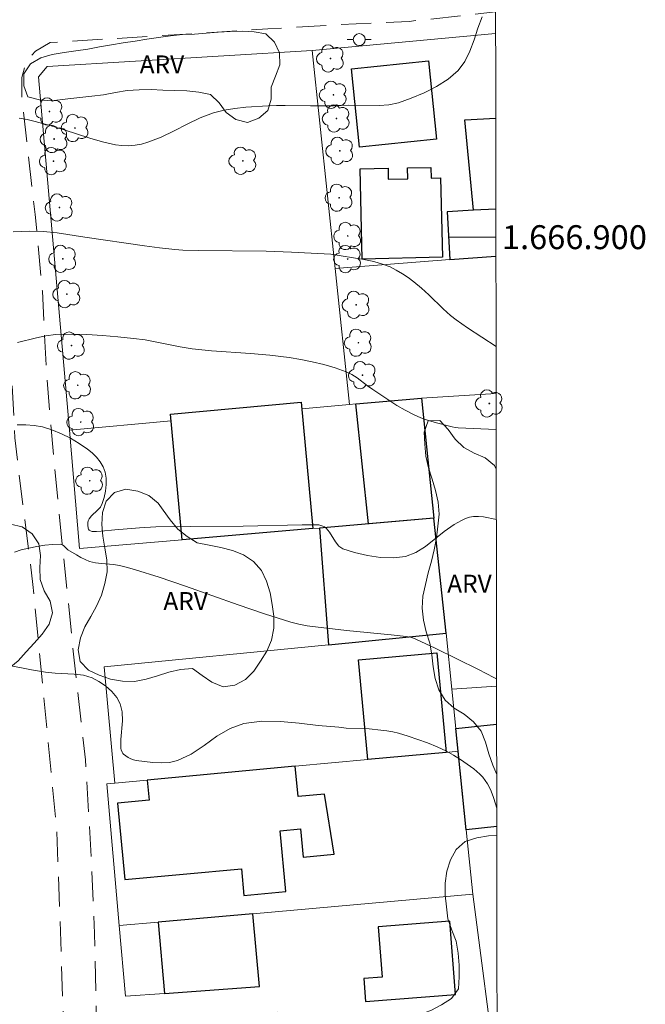
# Model space of a CAD drawing. Units: metres. Extents: x 283600 to 284116, y 1666584 to 1667148.
# Drawn here: x 284059 to 284111, y 1666836 to 1666918 of the extents above; entities that cross this region are included whole.
import ezdxf
from ezdxf.enums import TextEntityAlignment as Align

# ---------------------------------------------------------------- set-up
doc = ezdxf.new("R2010")
doc.units = ezdxf.units.M
doc.header["$MEASUREMENT"] = 0
doc.linetypes.add('HIDDEN', pattern=[0.375, 0.25, -0.125])
for name, color, linetype, lineweight in [('Articulacao', 7, 'Continuous', 18), ('Cerca', 8, 'Cerca', 20), ('Edificacoes', 7, 'Continuous', 30), ('Malha_Coordenadas', 7, 'Continuous', 15), ('Muro_Grade', 8, 'Continuous', 20), ('Nao_Pavimentada_S_Mfio', 10, 'HIDDEN', 15), ('Poste', 7, 'Continuous', 9)]:
    doc.layers.add(name, color=color, linetype=linetype, lineweight=lineweight)
for name, color, linetype, lineweight, true_color in [('Arvores_Isoladas', 7, 'Continuous', 18, 0x00ff33), ('Curvas_Intermediarias', 7, 'Continuous', 9, 0x783c14), ('Curvas_Mestras', 7, 'Continuous', 20, 0x783c14), ('Topon_Vegetacao', 7, 'Continuous', 9, 0x00ff33), ('Vegetacao', 7, 'Orla8', 9, 0x00ff33)]:
    doc.layers.add(name, color=color, linetype=linetype, lineweight=lineweight, true_color=true_color)
doc.styles.add('Arial', font='arial.ttf', dxfattribs={"height": 1.5})
doc.styles.get("Standard").update_dxf_attribs({"font": 'arial.ttf'})
doc.linetypes.add('Cerca', pattern='A,10,0,["X",Standard,S=1,R=0,X=0,Y=-0.5],0.1', length=10.1)
doc.linetypes.add('Orla8', pattern='A,6,-0.5,["V",Standard,S=1,R=0,X=-0.5,Y=-1],-0.5,6,-0.5,["V",Standard,S=1,R=0,X=-0.5,Y=-1],-0.5', length=14)

# ---------------------------------------------------------------- blocks, each defined once
blk = doc.blocks.new('Poste')
at = {"layer": 'Poste'}
for points in [[(-0.5, 0), (-1, 0)], [(0.5, 0), (1, 0)]]:
    blk.add_lwpolyline(points, dxfattribs=at)
blk.add_lwpolyline([(0, 0.5, 1), (0, -0.5, 1)], format="xyb", close=True, dxfattribs=at)
blk = doc.blocks.new('Arvore')
at = {"layer": 'Arvores_Isoladas'}
blk.add_lwpolyline([(-0.718, 0.493, 0.872324), (-0.722, -0.551, 0.862983), (0.284, -0.827, 0.900105), (0.89, 0.029, 0.863155), (0.262, 0.861, 0.882486)], format="xyb", close=True, dxfattribs=at)
blk.add_circle((0, 0), 0.0286, dxfattribs=at)

msp = doc.modelspace()

# ---------------------------------------------------------------- linework, layer by layer
at = {"layer": 'Articulacao', "flags": 128}
msp.add_lwpolyline([(283616.347, 1667142.929), (284098.22, 1667143.636), (284099.021, 1666589.366), (283617.173, 1666588.659), (283616.347, 1667142.929)], close=True, dxfattribs=at)
at = {"layer": 'Cerca', "flags": 128}
for points in [[(284098.548, 1666917.03), (284083.21, 1666915.596)], [(284062.924, 1666883.864), (284060.348, 1666913.397), (284061.078, 1666914.276), (284083.21, 1666915.596)], [(284083.21, 1666915.596), (284085.135, 1666897.383)], [(284085.135, 1666897.383), (284086.337, 1666886.007)], [(284092.338, 1666886.556), (284098.591, 1666886.936)], [(284082.343, 1666885.641), (284086.337, 1666886.007)], [(284086.337, 1666886.007), (284086.869, 1666886.055), (284092.338, 1666886.556)], [(284071.427, 1666884.642), (284062.924, 1666883.864)], [(284065.819, 1666864.079), (284066.717, 1666854.368)], [(284098.626, 1666862.472), (284094.885, 1666862.209)], [(284066.042, 1666854.305), (284067.082, 1666842.453)], [(284096.646, 1666845.066), (284078.261, 1666843.441), (284070.334, 1666842.74), (284067.082, 1666842.453)], [(284098.674, 1666829.465), (284096.646, 1666845.066)], [(284078.8, 1666837.347), (284070.861, 1666836.782), (284067.599, 1666836.549), (284067.082, 1666842.453)]]:
    msp.add_lwpolyline(points, dxfattribs=at)
at = {"layer": 'Curvas_Intermediarias', "flags": 128}
for points, elevation in [([(284097.409, 1666918.411), (284097.072, 1666917.469), (284096.753, 1666916.498), (284096.403, 1666915.55), (284095.97, 1666914.678), (284095.404, 1666913.932), (284094.575, 1666913.215), (284093.616, 1666912.595), (284092.573, 1666912.064), (284091.492, 1666911.617), (284090.419, 1666911.245), (284089.628, 1666911.07), (284088.806, 1666911.005), (284086.285, 1666911.024), (284084.999, 1666910.994), (284083.07, 1666910.982), (284080.945, 1666911.021), (284080.237, 1666911.02), (284079.532, 1666910.989), (284077.68, 1666910.863), (284076.756, 1666910.769), (284075.846, 1666910.624), (284074.958, 1666910.403), (284073.842, 1666909.984), (284072.754, 1666909.461), (284071.677, 1666908.901), (284070.593, 1666908.37), (284069.484, 1666907.932), (284068.959, 1666907.788), (284068.413, 1666907.694), (284067.859, 1666907.65), (284067.306, 1666907.659), (284066.766, 1666907.721), (284065.687, 1666907.958), (284064.618, 1666908.274), (284062.485, 1666908.984), (284061.411, 1666909.298), (284060.075, 1666909.679), (284059.401, 1666909.849), (284058.729, 1666909.96)], 48), ([(284098.585, 1666890.863), (284096.2, 1666892.43), (284095.244, 1666893.102), (284094.785, 1666893.461), (284094.159, 1666894.01), (284092.96, 1666895.174), (284092.351, 1666895.742), (284091.713, 1666896.271), (284091.242, 1666896.618), (284090.752, 1666896.948), (284090.245, 1666897.249), (284089.722, 1666897.513), (284089.184, 1666897.727), (284088.362, 1666897.965), (284087.518, 1666898.145), (284084.767, 1666898.594), (284081.48, 1666898.744), (284079.368, 1666898.82), (284073.711, 1666898.875), (284072.397, 1666898.92), (284071.743, 1666898.973), (284070.463, 1666899.119), (284069.186, 1666899.291), (284064.207, 1666900.001), (284061.909, 1666900.353), (284060.76, 1666900.474), (284059.612, 1666900.513), (284058.233, 1666900.455)], 47), ([(284058.579, 1666891.183), (284060.165, 1666891.594), (284060.96, 1666891.767), (284061.761, 1666891.861), (284063.06, 1666891.89), (284064.367, 1666891.859), (284065.676, 1666891.782), (284066.983, 1666891.672), (284068.284, 1666891.543), (284069.266, 1666891.407), (284072.194, 1666890.827), (284073.176, 1666890.675), (284074.797, 1666890.51), (284078.052, 1666890.277), (284079.675, 1666890.14), (284081.289, 1666889.942), (284082.258, 1666889.781), (284083.226, 1666889.585), (284084.185, 1666889.351), (284085.127, 1666889.075), (284086.046, 1666888.753), (284086.521, 1666888.524), (284086.968, 1666888.234), (284087.831, 1666887.579), (284088.272, 1666887.272), (284090.289, 1666885.942), (284090.976, 1666885.531), (284091.683, 1666885.164), (284092.305, 1666884.902), (284092.946, 1666884.68), (284093.601, 1666884.488), (284094.919, 1666884.152), (284095.172, 1666884.102), (284095.429, 1666884.074), (284098.595, 1666883.916)], 46), ([(284058.332, 1666873.681), (284058.9, 1666873.856), (284059.546, 1666874.007), (284060.205, 1666874.14), (284060.866, 1666874.247), (284061.521, 1666874.318), (284062.16, 1666874.346), (284062.302, 1666874.31), (284062.43, 1666874.219), (284062.672, 1666873.975), (284062.802, 1666873.874), (284063.508, 1666873.437), (284063.866, 1666873.227), (284064.233, 1666873.042), (284064.613, 1666872.898), (284065.099, 1666872.785), (284065.6, 1666872.722), (284066.616, 1666872.629), (284067.115, 1666872.544), (284067.783, 1666872.378), (284068.447, 1666872.193), (284070.421, 1666871.565), (284072.626, 1666870.814), (284077.021, 1666869.259), (284079.225, 1666868.509), (284081.443, 1666867.811), (284082.111, 1666867.643), (284082.791, 1666867.52), (284083.478, 1666867.428), (284086.096, 1666867.13), (284089.825, 1666866.763), (284091.063, 1666866.619), (284091.421, 1666866.552), (284091.769, 1666866.444), (284091.937, 1666866.375), (284093.492, 1666865.648), (284097.111, 1666863.862), (284098.407, 1666863.2), (284098.626, 1666863.079)], 44), ([(284098.641, 1666852.272), (284098.549, 1666852.619), (284098.38, 1666853.158), (284098.183, 1666853.682), (284098.041, 1666853.995), (284097.875, 1666854.301), (284097.683, 1666854.593), (284097.466, 1666854.864), (284097.226, 1666855.105), (284096.712, 1666855.541), (284096.171, 1666855.957), (284095.606, 1666856.347), (284095.024, 1666856.706), (284094.427, 1666857.029), (284093.656, 1666857.392), (284092.863, 1666857.721), (284092.056, 1666858.018), (284091.24, 1666858.287), (284090.421, 1666858.534), (284089.943, 1666858.65), (284089.457, 1666858.734), (284088.965, 1666858.795), (284087.978, 1666858.89), (284087.597, 1666858.917), (284086.066, 1666858.958), (284085.445, 1666859.049), (284083.72, 1666859.19), (284082.137, 1666859.367), (284080.561, 1666859.512), (284079.013, 1666859.537), (284077.515, 1666859.357), (284076.356, 1666858.936), (284075.255, 1666858.274), (284074.178, 1666857.511), (284073.09, 1666856.788), (284071.955, 1666856.247), (284071.297, 1666856.095), (284070.604, 1666856.053), (284069.894, 1666856.087), (284068.496, 1666856.249), (284068.271, 1666856.298), (284068.05, 1666856.385), (284067.839, 1666856.5), (284067.64, 1666856.632), (284067.457, 1666856.77), (284067.383, 1666856.845), (284067.323, 1666856.937), (284067.246, 1666857.15), (284067.231, 1666857.259), (284067.235, 1666858.016), (284067.358, 1666859.569), (284067.34, 1666860.307), (284067.177, 1666860.983), (284066.88, 1666861.52), (284066.459, 1666862.026), (284065.952, 1666862.481), (284065.396, 1666862.865), (284064.829, 1666863.156), (284064.106, 1666863.373), (284063.332, 1666863.474), (284061.72, 1666863.551), (284060.929, 1666863.634), (284059.743, 1666863.839), (284056.198, 1666864.526)], 43)]:
    msp.add_lwpolyline(points, dxfattribs=dict(at, elevation=elevation))
at = {"layer": 'Curvas_Mestras', "elevation": 45, "flags": 128}
msp.add_lwpolyline([(284098.606, 1666876.399), (284097.542, 1666876.609), (284097.108, 1666876.658), (284096.683, 1666876.652), (284096.349, 1666876.588), (284096.018, 1666876.473), (284095.693, 1666876.321), (284095.07, 1666875.969), (284094.259, 1666875.409), (284092.686, 1666874.149), (284091.877, 1666873.631), (284091.02, 1666873.31), (284090.003, 1666873.189), (284088.924, 1666873.226), (284087.829, 1666873.387), (284086.764, 1666873.642), (284085.775, 1666873.957), (284085.428, 1666874.18), (284085.15, 1666874.525), (284084.658, 1666875.34), (284084.372, 1666875.685), (284084.247, 1666875.78), (284084.102, 1666875.854), (284083.945, 1666875.908), (284083.783, 1666875.941), (284083.622, 1666875.954), (284082.389, 1666875.962), (284077.433, 1666875.84), (284073.053, 1666875.821), (284070.135, 1666875.78), (284068.768, 1666875.708), (284066.72, 1666875.546), (284065.567, 1666875.422), (284065.187, 1666875.395), (284064.815, 1666875.394), (284064.733, 1666875.412), (284064.578, 1666875.509), (284064.521, 1666875.577), (284064.489, 1666875.648), (284064.456, 1666875.965), (284064.468, 1666876.136), (284064.504, 1666876.301), (284064.566, 1666876.447), (284064.766, 1666876.711), (284065.281, 1666877.191), (284065.511, 1666877.442), (284065.668, 1666877.725), (284065.82, 1666878.228), (284065.937, 1666878.767), (284066.002, 1666879.318), (284066.001, 1666879.856), (284065.919, 1666880.357), (284065.75, 1666880.794), (284065.494, 1666881.218), (284065.175, 1666881.618), (284064.813, 1666881.979), (284064.43, 1666882.289), (284063.742, 1666882.755), (284063.011, 1666883.187), (284062.249, 1666883.571), (284061.466, 1666883.893), (284060.676, 1666884.14), (284059.99, 1666884.268), (284059.279, 1666884.316), (284058.557, 1666884.305)], dxfattribs=at)
at = {"layer": 'Edificacoes', "flags": 128}
for points in [[(284086.499, 1666914.08), (284092.945, 1666914.734), (284093.61, 1666908.189), (284087.163, 1666907.535)], [(284094.105, 1666898.336), (284087.402, 1666898.166), (284087.211, 1666905.719), (284089.551, 1666905.778), (284089.575, 1666904.844), (284091.213, 1666904.886), (284091.19, 1666905.788), (284093.127, 1666905.837), (284093.15, 1666904.929), (284093.937, 1666904.949)], [(284072.337, 1666874.708), (284071.375, 1666885.213), (284082.291, 1666886.212), (284083.259, 1666875.637)], [(284087.935, 1666876.035), (284086.869, 1666886.055), (284092.338, 1666886.556), (284093.395, 1666876.5)], [(284083.836, 1666875.686), (284084.587, 1666865.925), (284094.405, 1666866.89), (284093.395, 1666876.5)], [(284087.854, 1666856.327), (284087.082, 1666864.655), (284093.629, 1666865.262), (284094.401, 1666856.934)], [(284069.421, 1666854.618), (284069.577, 1666852.93), (284066.951, 1666852.687), (284067.544, 1666846.292), (284077.308, 1666847.197), (284077.513, 1666844.976), (284081.02, 1666845.301), (284080.549, 1666850.381), (284082.245, 1666850.538), (284082.464, 1666848.17), (284085.054, 1666848.41), (284084.24, 1666853.441), (284082.035, 1666853.237), (284081.8, 1666855.766)], [(284078.8, 1666837.347), (284078.261, 1666843.441), (284070.334, 1666842.74), (284070.861, 1666836.782)], [(284087.678, 1666836.118), (284095.199, 1666836.699), (284094.727, 1666842.809), (284088.741, 1666842.346), (284089.066, 1666838.147), (284087.531, 1666838.028)]]:
    msp.add_lwpolyline(points, close=True, dxfattribs=at)
for points in [[(284098.569, 1666902.344), (284096.685, 1666902.245), (284095.984, 1666909.82), (284098.558, 1666909.956)], [(284098.569, 1666902.344), (284096.685, 1666902.245)], [(284096.685, 1666902.245), (284094.509, 1666902.131), (284094.719, 1666898.125), (284098.575, 1666898.424)], [(284095.222, 1666858.934), (284098.631, 1666859.285)], [(284098.643, 1666850.725), (284096.092, 1666850.463), (284095.222, 1666858.934)]]:
    msp.add_lwpolyline(points, dxfattribs=at)
at = {"layer": 'Malha_Coordenadas', "flags": 128}
msp.add_lwpolyline([(284098.572, 1666900), (284094.572, 1666900)], dxfattribs=at)
at = {"layer": 'Muro_Grade', "flags": 128}
for points in [[(284085.135, 1666897.383), (284094.719, 1666898.125), (284098.575, 1666898.424)], [(284093.395, 1666876.5), (284092.338, 1666886.556)], [(284062.924, 1666883.864), (284063.779, 1666873.979)], [(284063.779, 1666873.979), (284072.337, 1666874.708), (284083.259, 1666875.637), (284083.836, 1666875.686), (284087.935, 1666876.035), (284093.395, 1666876.5)], [(284094.405, 1666866.89), (284093.395, 1666876.5)], [(284094.405, 1666866.89), (284084.587, 1666865.925), (284065.819, 1666864.079)], [(284094.405, 1666866.89), (284094.885, 1666862.209)], [(284094.885, 1666862.209), (284095.222, 1666858.934), (284095.418, 1666857.028)], [(284095.418, 1666857.028), (284094.401, 1666856.934), (284087.854, 1666856.327), (284081.8, 1666855.766), (284069.421, 1666854.618), (284066.717, 1666854.368)], [(284095.418, 1666857.028), (284096.092, 1666850.463), (284096.646, 1666845.066)], [(284066.717, 1666854.368), (284066.042, 1666854.305)]]:
    msp.add_lwpolyline(points, dxfattribs=at)
at = {"layer": 'Nao_Pavimentada_S_Mfio', "ltscale": 10, "flags": 128}
for points in [[(284069.942, 1666747.035), (284069.591, 1666752.49), (284069.5, 1666755.62), (284069.253, 1666759.531), (284068.374, 1666764.549), (284067.324, 1666769.902), (284065.95, 1666777.815), (284064.71, 1666785.565), (284064.415, 1666789.811), (284063.969, 1666796.266), (284064.026, 1666804.306), (284063.797, 1666811.089), (284063.383, 1666817.474), (284062.527, 1666827.292), (284062.406, 1666834.848), (284062.128, 1666843.286), (284061.868, 1666850.28), (284059.88, 1666870.966), (284059.078, 1666877.291), (284058.358, 1666883.24), (284057.935, 1666891.695), (284057.522, 1666897.548), (284057, 1666903.783), (284056.157, 1666911.431), (284055.634, 1666912.734), (284054.579, 1666913.934), (284053.376, 1666914.66), (284051.867, 1666915.168), (284050.113, 1666915.301), (284045.557, 1666915.45), (284035.995, 1666914.477), (284029.006, 1666913.468), (284024.132, 1666912.915), (284021.208, 1666913.199), (284018.89, 1666913.85), (284016.525, 1666915.171), (284015.124, 1666916.634), (284013.598, 1666918.463), (284012.756, 1666920.745), (284011.351, 1666925.302), (284009.608, 1666934.113), (284006.991, 1666945.214), (284005.532, 1666955.887)], [(284072.407, 1666747.436), (284072.31, 1666749.941), (284072.147, 1666754.639), (284071.838, 1666759.032), (284070.99, 1666764.403), (284069.658, 1666771.675), (284068.543, 1666778.753), (284067.868, 1666783.207), (284067.309, 1666788.257), (284066.935, 1666793.495), (284066.671, 1666799.188), (284066.503, 1666807.308), (284065.97, 1666816.117), (284065.314, 1666823.015), (284065.034, 1666828.747), (284065.189, 1666834.573), (284065.015, 1666841.793), (284064.757, 1666848.151), (284064.271, 1666856.31), (284063.523, 1666862.722), (284062.324, 1666874.349), (284061.638, 1666881.27), (284061.037, 1666888.231), (284060.661, 1666895.521), (284060.06, 1666901.886), (284058.942, 1666911.798), (284058.94, 1666913.341), (284059.295, 1666914.688), (284060.087, 1666915.551), (284061.323, 1666916.273), (284079.508, 1666917.409), (284085.194, 1666917.759), (284091.327, 1666918.045), (284098.545, 1666918.829)]]:
    msp.add_lwpolyline(points, dxfattribs=at)
at = {"layer": 'Vegetacao', "flags": 128}
for points in [[(284061.421, 1666911.388), (284060.424, 1666911.471), (284059.458, 1666911.729), (284059.103, 1666912.665), (284059.116, 1666913.665), (284059.667, 1666914.5), (284060.533, 1666915.001), (284061.495, 1666915.275), (284062.481, 1666915.443), (284063.474, 1666915.568), (284064.464, 1666915.712), (284065.444, 1666915.911), (284066.429, 1666916.089), (284067.418, 1666916.24), (284068.406, 1666916.394), (284069.394, 1666916.549), (284070.383, 1666916.7), (284071.375, 1666916.831), (284072.369, 1666916.94), (284073.369, 1666916.983), (284074.367, 1666917.044), (284075.364, 1666917.13), (284076.363, 1666917.186), (284077.363, 1666917.217), (284078.362, 1666917.172), (284079.348, 1666917), (284080.069, 1666916.307), (284080.496, 1666915.402), (284080.521, 1666914.402), (284080.147, 1666913.474), (284079.779, 1666912.544), (284079.786, 1666911.543), (284079.516, 1666910.58), (284078.744, 1666909.944), (284077.811, 1666909.584), (284076.841, 1666909.828), (284076.037, 1666910.424), (284075.447, 1666911.232), (284074.716, 1666911.915), (284073.735, 1666912.11), (284072.744, 1666912.243), (284071.743, 1666912.265), (284070.744, 1666912.3), (284069.744, 1666912.347), (284068.744, 1666912.321), (284067.745, 1666912.266), (284066.762, 1666912.083), (284065.777, 1666911.905), (284064.785, 1666911.777), (284063.791, 1666911.664), (284062.797, 1666911.554)], [(284070.759, 1666877.188), (284071.338, 1666876.372), (284071.976, 1666875.601), (284072.766, 1666874.988), (284073.613, 1666874.455), (284074.591, 1666874.246), (284075.576, 1666874.069), (284076.541, 1666873.806), (284077.47, 1666873.434), (284078.305, 1666872.883), (284078.979, 1666872.144), (284079.396, 1666871.234), (284079.698, 1666870.281), (284079.881, 1666869.297), (284080.007, 1666868.305), (284080.007, 1666867.304), (284079.821, 1666866.321), (284079.437, 1666865.398), (284078.907, 1666864.549), (284078.34, 1666863.725), (284077.636, 1666863.014), (284076.756, 1666862.539), (284075.765, 1666862.404), (284074.841, 1666862.789), (284074.023, 1666863.364), (284073.213, 1666863.952), (284072.216, 1666863.871), (284071.241, 1666863.648), (284070.296, 1666863.319), (284069.33, 1666863.059), (284068.35, 1666862.859), (284067.35, 1666862.878), (284066.363, 1666863.041), (284065.42, 1666863.376), (284064.522, 1666863.815), (284063.81, 1666864.519), (284063.661, 1666865.508), (284063.838, 1666866.493), (284064.211, 1666867.421), (284064.706, 1666868.29), (284065.192, 1666869.165), (284065.598, 1666870.079), (284065.892, 1666871.035), (284066.079, 1666872.018), (284066.047, 1666873.018), (284065.883, 1666874.005), (284065.729, 1666874.993), (284065.621, 1666875.988), (284065.69, 1666876.986), (284065.996, 1666877.938), (284066.69, 1666878.659), (284067.65, 1666878.941), (284068.635, 1666878.769), (284069.566, 1666878.403), (284070.333, 1666877.761)], [(284057.025, 1666875.844), (284058.014, 1666875.999), (284058.989, 1666875.775), (284059.817, 1666875.214), (284060.365, 1666874.377), (284060.503, 1666873.386), (284060.463, 1666872.387), (284060.478, 1666871.386), (284060.821, 1666870.447), (284061.323, 1666869.582), (284061.506, 1666868.598), (284061.218, 1666867.64), (284060.653, 1666866.815), (284059.988, 1666866.067), (284059.318, 1666865.324), (284058.649, 1666864.58), (284057.874, 1666863.947), (284056.939, 1666863.592), (284055.943, 1666863.682), (284054.975, 1666863.937), (284054.055, 1666864.329), (284053.276, 1666864.957), (284052.525, 1666865.618), (284051.737, 1666866.234), (284050.929, 1666866.823), (284050.107, 1666867.394), (284049.26, 1666867.926), (284048.356, 1666868.354), (284047.459, 1666868.798), (284046.566, 1666869.249), (284045.685, 1666869.722), (284045.251, 1666870.623), (284045.406, 1666871.612), (284045.792, 1666872.534), (284046.417, 1666873.315), (284047.278, 1666873.825), (284048.245, 1666874.082), (284049.244, 1666874.133), (284050.245, 1666874.134), (284051.244, 1666874.169), (284052.241, 1666874.256), (284053.228, 1666874.417), (284054.175, 1666874.74), (284055.077, 1666875.172), (284056.025, 1666875.492)]]:
    msp.add_lwpolyline(points, close=True, dxfattribs=at)
for points in [[(284098.637, 1666855.076), (284098.307, 1666855.864), (284097.985, 1666856.812), (284097.705, 1666857.772), (284097.324, 1666858.697), (284096.709, 1666859.486), (284095.929, 1666860.113), (284095.079, 1666860.64), (284094.332, 1666861.305), (284093.795, 1666862.149), (284093.484, 1666863.1), (284093.313, 1666864.086), (284093.209, 1666865.081), (284093.059, 1666866.07), (284092.741, 1666867.018), (284092.507, 1666867.991), (284092.417, 1666868.987), (284092.467, 1666869.986), (284092.673, 1666870.965), (284092.919, 1666871.935), (284093.176, 1666872.902), (284093.41, 1666873.874), (284093.6, 1666874.856), (284093.723, 1666875.849), (284093.834, 1666876.844), (284093.756, 1666877.841), (284093.527, 1666878.815), (284093.25, 1666879.776), (284092.925, 1666880.722), (284092.701, 1666881.697), (284092.64, 1666882.696), (284092.564, 1666883.693), (284092.896, 1666884.637), (284093.896, 1666884.663), (284094.574, 1666883.928), (284095.168, 1666883.123), (284095.88, 1666882.42), (284096.755, 1666881.936), (284097.679, 1666881.551), (284098.444, 1666880.906), (284098.6, 1666880.606)], [(284098.694, 1666815.606), (284098.502, 1666815.682), (284097.72, 1666816.306), (284097.063, 1666817.061), (284096.476, 1666817.871), (284095.949, 1666818.721), (284095.42, 1666819.57), (284094.946, 1666820.451), (284094.442, 1666821.316), (284093.807, 1666822.089), (284093.049, 1666822.741), (284092.206, 1666823.281), (284091.281, 1666823.659), (284090.306, 1666823.887), (284089.324, 1666824.075), (284088.331, 1666824.201), (284087.334, 1666824.277), (284086.334, 1666824.233), (284085.34, 1666824.121), (284084.346, 1666824.01), (284083.352, 1666823.898), (284082.358, 1666823.786), (284081.381, 1666823.57), (284080.408, 1666823.337), (284079.418, 1666823.193), (284078.419, 1666823.153), (284077.419, 1666823.178), (284076.432, 1666823.342), (284075.509, 1666823.728), (284074.634, 1666824.214), (284073.859, 1666824.846), (284073.27, 1666825.655), (284072.992, 1666826.616), (284073.01, 1666827.616), (284073.264, 1666828.584), (284073.814, 1666829.419), (284074.558, 1666830.087), (284075.39, 1666830.642), (284076.181, 1666831.255), (284076.785, 1666832.053), (284077.189, 1666832.968), (284077.759, 1666833.79), (284078.483, 1666834.481), (284079.36, 1666834.962), (284080.328, 1666835.213), (284081.328, 1666835.187), (284082.302, 1666834.956), (284083.29, 1666834.802), (284084.281, 1666834.666), (284085.259, 1666834.456), (284086.254, 1666834.347), (284087.254, 1666834.316), (284088.254, 1666834.318), (284089.253, 1666834.372), (284090.243, 1666834.517), (284091.22, 1666834.732), (284092.18, 1666835.012), (284093.118, 1666835.359), (284094.009, 1666835.816), (284094.85, 1666836.357), (284095.452, 1666837.156), (284095.504, 1666838.155), (284095.502, 1666839.155), (284095.426, 1666840.153), (284095.258, 1666841.139), (284094.893, 1666842.07), (284094.557, 1666843.013), (284094.434, 1666844.006), (284094.326, 1666845), (284094.33, 1666846), (284094.474, 1666846.99), (284094.764, 1666847.948), (284095.261, 1666848.816), (284096.012, 1666849.477), (284096.963, 1666849.787), (284097.95, 1666849.948), (284098.644, 1666850.013)]]:
    msp.add_lwpolyline(points, dxfattribs=at)

# ---------------------------------------------------------------- block references
at = {"layer": 'Arvores_Isoladas'}
for p in [(284084.746, 1666914.936), (284084.983, 1666911.903), (284061.252, 1666910.504), (284085.234, 1666909.92), (284063.397, 1666909.128), (284061.652, 1666908.209), (284085.525, 1666907.222), (284061.589, 1666906.361), (284077.427, 1666906.382), (284085.467, 1666903.303), (284062.085, 1666902.479), (284086.186, 1666900.1), (284062.368, 1666898.195), (284086.18, 1666898.171), (284062.719, 1666895.239), (284086.892, 1666894.346), (284087.075, 1666891.181), (284063.095, 1666890.936), (284087.42, 1666888.46), (284063.618, 1666887.618), (284098.02, 1666886.096), (284063.872, 1666884.544), (284064.619, 1666879.643)]:
    msp.add_blockref('Arvore', p, dxfattribs=at)
at = {"layer": 'Poste'}
msp.add_blockref('Poste', (284087.147, 1666916.52), dxfattribs=at)

# ---------------------------------------------------------------- texts
at = {"layer": 'Malha_Coordenadas', "style": 'Arial'}
msp.add_text('1.666.900', height=2, dxfattribs=at).set_placement((284099.072, 1666900), align=Align.MIDDLE_LEFT)
at = {"layer": 'Topon_Vegetacao', "style": 'Arial'}
for p in [(284068.798, 1666913.694), (284094.499, 1666870.282), (284070.775, 1666868.833)]:
    msp.add_text('ARV', height=1.5, dxfattribs=at).set_placement(p)

doc.saveas('drawing.dxf')
